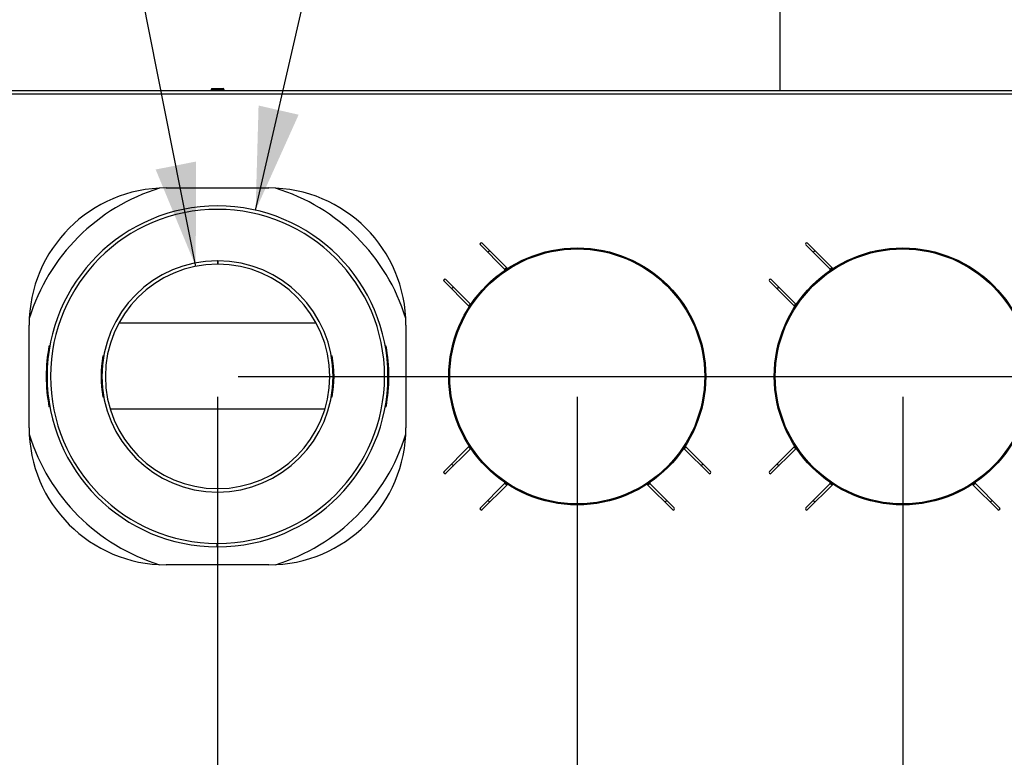
# Model space of a CAD drawing. Units: millimetres. Extents: x 0 to 8400, y 0 to 5940.
# Drawn here: x 5258 to 5833, y 1739 to 2170 of the extents above; entities that cross this region are included whole.
import ezdxf
from ezdxf.enums import TextEntityAlignment as Align

# ---------------------------------------------------------------- set-up
doc = ezdxf.new("R2010")
doc.units = ezdxf.units.MM
doc.header["$LTSCALE"] = 462
doc.layers.get('0').update_dxf_attribs({"linetype": 'CONTINUOUS'})
for name, color, linetype in [('AANSLUITRING-150TEKEN', 7, 'CONTINUOUS'), ('BR100GO060030TEKEN', 7, 'CONTINUOUS'), ('DIN7337A-4_0X7_0-AL-STAAL-TEKEN', 7, 'CONTINUOUS'), ('INFERNO-COLO-RV-130-100-82-MAAT', 7, 'CONTINUOUS'), ('PAN007TEKEN', 7, 'CONTINUOUS'), ('PAN008TEKEN', 7, 'CONTINUOUS'), ('PAN009TEKEN', 7, 'CONTINUOUS'), ('PAN022TEKEN', 7, 'CONTINUOUS'), ('PAN037TEKEN', 7, 'CONTINUOUS'), ('PANCUB001TEKEN', 7, 'CONTINUOUS'), ('PANCUB002TEKEN', 7, 'CONTINUOUS')]:
    doc.layers.add(name, color=color, linetype=linetype)
doc.styles.add('TEXTSTYLE_1', font='gdt', dxfattribs={"width": 0.8})
doc.styles.add('TEXTSTYLE_2', font='ar_wgl_b.ttf')
doc.dimstyles.new('DIMSTYLE_4', dxfattribs={"dimtxt": 60, "dimasz": 60, "dimexe": 0.6, "dimexo": 0.6, "dimgap": 0.75, "dimtad": 1, "dimdec": 0, "dimdsep": 46, "dimtxsty": 'TEXTSTYLE_2', "dimblk": '_FILLED', "dimblk1": '_FILLED', "dimblk2": '_FILLED', "dimcen": 0.09, "dimazin": 2, "dimtp": 0.2, "dimtm": 0.2, "dimtfac": 1, "dimtdec": 0, "dimtofl": 0, "dimtmove": 0, "dimatfit": 3, "dimldrblk": '_FILLED', "dimfxl": 0, "dimtolj": 1, "dimarcsym": 0})
doc.dimstyles.new('DIMSTYLE_5', dxfattribs={"dimtxt": 60, "dimasz": 60, "dimexe": 0.6, "dimexo": 0.6, "dimtad": 1, "dimdec": 0, "dimdsep": 46, "dimtxsty": 'TEXTSTYLE_2', "dimblk": '_FILLED', "dimblk1": '_FILLED', "dimblk2": '_FILLED', "dimcen": 0.09, "dimazin": 2, "dimtp": 0.2, "dimtm": 0.2, "dimtfac": 1, "dimtdec": 0, "dimtofl": 0, "dimtmove": 0, "dimatfit": 1, "dimldrblk": '_FILLED', "dimfxl": 0, "dimtolj": 1, "dimarcsym": 0})
doc.dimstyles.new('DIMSTYLE_6', dxfattribs={"dimtxt": 60, "dimasz": 60, "dimexe": 0.6, "dimexo": 0.6, "dimtad": 1, "dimdsep": 46, "dimtxsty": 'TEXTSTYLE_2', "dimblk": '_FILLED', "dimblk1": '_FILLED', "dimblk2": '_FILLED', "dimcen": 0.09, "dimazin": 2, "dimtp": 0.2, "dimtm": 0.2, "dimtfac": 1, "dimtofl": 0, "dimtmove": 0, "dimatfit": 1, "dimldrblk": '_FILLED', "dimfxl": 0, "dimtolj": 1, "dimarcsym": 0})
doc.dimstyles.new('DIMSTYLE_9', dxfattribs={"dimtxt": 60, "dimasz": 60, "dimexe": 0.6, "dimexo": 0.6, "dimgap": 0.75, "dimtad": 1, "dimdsep": 46, "dimtxsty": 'TEXTSTYLE_2', "dimblk": '_FILLED', "dimblk1": '_FILLED', "dimblk2": '_FILLED', "dimcen": 0.09, "dimazin": 2, "dimtp": 0.2, "dimtm": 0.2, "dimtfac": 1, "dimtofl": 0, "dimtmove": 0, "dimatfit": 3, "dimldrblk": '_FILLED', "dimfxl": 0, "dimtolj": 1, "dimarcsym": 0})

# ---------------------------------------------------------------- blocks, each defined once
blk = doc.blocks.new('_FILLED')
at = {"color": 0, "linetype": 'ByBlock'}
blk.add_solid([(0, 0), (-1, 0.2), (-1, -0.2)], dxfattribs=at)
blk = doc.blocks.new('*D26')
at = {"layer": 'INFERNO-COLO-RV-130-100-82-MAAT', "color": 1, "linetype": 'Continuous'}
for p, q in [((5163.35, 1949.6), (5163.35, 1308.6)), ((5373.35, 1949.6), (5373.35, 1308.6)), ((5163.35, 1320.6), (5268.35, 1320.6)), ((5373.35, 1320.6), (5268.35, 1320.6))]:
    blk.add_line(p, q, dxfattribs=at)
at = {"layer": 'INFERNO-COLO-RV-130-100-82-MAAT', "color": 1, "linetype": 'Continuous', "xscale": 60, "yscale": 60, "zscale": 60, "rotation": 180}
blk.add_blockref('_FILLED', (5163.35, 1320.6), dxfattribs=at)
at = {"layer": 'INFERNO-COLO-RV-130-100-82-MAAT', "color": 1, "linetype": 'Continuous', "xscale": 60, "yscale": 60, "zscale": 60}
blk.add_blockref('_FILLED', (5373.35, 1320.6), dxfattribs=at)
at = {"layer": 'INFERNO-COLO-RV-130-100-82-MAAT', "color": 1, "linetype": 'Continuous', "style": 'TEXTSTYLE_2', "width": 0.978959}
blk.add_text('210', height=60, dxfattribs=at).set_placement((5198.43, 1335.6), (5338.28, 1335.6), align=Align.FIT)
blk = doc.blocks.new('*D27')
at = {"layer": 'INFERNO-COLO-RV-130-100-82-MAAT', "color": 1, "linetype": 'Continuous'}
for p, q in [((5373.35, 1949.6), (5373.35, 1308.6)), ((5583.35, 1949.6), (5583.35, 1308.6)), ((5373.35, 1320.6), (5478.35, 1320.6)), ((5583.35, 1320.6), (5478.35, 1320.6))]:
    blk.add_line(p, q, dxfattribs=at)
at = {"layer": 'INFERNO-COLO-RV-130-100-82-MAAT', "color": 1, "linetype": 'Continuous', "xscale": 60, "yscale": 60, "zscale": 60, "rotation": 180}
blk.add_blockref('_FILLED', (5373.35, 1320.6), dxfattribs=at)
at = {"layer": 'INFERNO-COLO-RV-130-100-82-MAAT', "color": 1, "linetype": 'Continuous', "xscale": 60, "yscale": 60, "zscale": 60}
blk.add_blockref('_FILLED', (5583.35, 1320.6), dxfattribs=at)
at = {"layer": 'INFERNO-COLO-RV-130-100-82-MAAT', "color": 1, "linetype": 'Continuous', "style": 'TEXTSTYLE_2', "width": 0.978959}
blk.add_text('210', height=60, dxfattribs=at).set_placement((5408.43, 1335.6), (5548.28, 1335.6), align=Align.FIT)
blk = doc.blocks.new('*D28')
at = {"layer": 'INFERNO-COLO-RV-130-100-82-MAAT', "color": 1, "linetype": 'Continuous'}
for p, q in [((5583.35, 1949.6), (5583.35, 1308.6)), ((5773.35, 1949.6), (5773.35, 1308.6)), ((5583.35, 1320.6), (5678.35, 1320.6)), ((5773.35, 1320.6), (5678.35, 1320.6))]:
    blk.add_line(p, q, dxfattribs=at)
at = {"layer": 'INFERNO-COLO-RV-130-100-82-MAAT', "color": 1, "linetype": 'Continuous', "xscale": 60, "yscale": 60, "zscale": 60, "rotation": 180}
blk.add_blockref('_FILLED', (5583.35, 1320.6), dxfattribs=at)
at = {"layer": 'INFERNO-COLO-RV-130-100-82-MAAT', "color": 1, "linetype": 'Continuous', "xscale": 60, "yscale": 60, "zscale": 60}
blk.add_blockref('_FILLED', (5773.35, 1320.6), dxfattribs=at)
at = {"layer": 'INFERNO-COLO-RV-130-100-82-MAAT', "color": 1, "linetype": 'Continuous', "style": 'TEXTSTYLE_2', "width": 0.978959}
blk.add_text('190', height=60, dxfattribs=at).set_placement((5608.43, 1335.6), (5748.28, 1335.6), align=Align.FIT)
blk = doc.blocks.new('*D29')
at = {"layer": 'INFERNO-COLO-RV-130-100-82-MAAT', "color": 1, "linetype": 'Continuous'}
for p, q in [((5970.35, 2156.6), (6130.35, 2156.6)), ((6118.35, 2156.6), (6118.35, 2059.1)), ((6118.35, 1961.6), (6118.35, 2059.1)), ((5385.35, 1961.6), (6130.35, 1961.6))]:
    blk.add_line(p, q, dxfattribs=at)
at = {"layer": 'INFERNO-COLO-RV-130-100-82-MAAT', "color": 1, "linetype": 'Continuous', "xscale": 60, "yscale": 60, "zscale": 60}
for p, rotation in [((6118.35, 2156.6), 90), ((6118.35, 1961.6), 270)]:
    blk.add_blockref('_FILLED', p, dxfattribs=dict(at, rotation=rotation))
at = {"layer": 'INFERNO-COLO-RV-130-100-82-MAAT', "color": 1, "linetype": 'Continuous', "style": 'TEXTSTYLE_2', "width": 0.978959}
blk.add_text('195', height=60, rotation=90, dxfattribs=at).set_placement((6103.35, 1989.17), (6103.35, 2129.03), align=Align.FIT)
blk = doc.blocks.new('*D34')
at = {"layer": 'INFERNO-COLO-RV-130-100-82-MAAT', "color": 1, "linetype": 'Continuous'}
for p, q in [((5237.88, 2646.54), (5207.88, 2646.54)), ((5360.64, 2025.85), (5237.88, 2646.54))]:
    blk.add_line(p, q, dxfattribs=at)
at = {"layer": 'INFERNO-COLO-RV-130-100-82-MAAT', "color": 1, "linetype": 'Continuous', "xscale": 60, "yscale": 60, "zscale": 60, "rotation": 281.1880651527001}
blk.add_blockref('_FILLED', (5360.64, 2025.85), dxfattribs=at)
at = {"layer": 'INFERNO-COLO-RV-130-100-82-MAAT', "color": 1, "linetype": 'Continuous'}
for s, style, width, p, p2 in [('131', 'TEXTSTYLE_2', 1.193853, (5038.03, 2616.54), (5177.88, 2616.54)), ('n', 'TEXTSTYLE_1', 1.244444, (4958.03, 2616.54), (5038.03, 2616.54))]:
    blk.add_text(s, height=60, dxfattribs=dict(at, style=style, width=width)).set_placement(p, p2, align=Align.FIT)
blk = doc.blocks.new('*D35')
at = {"layer": 'INFERNO-COLO-RV-130-100-82-MAAT', "color": 1, "linetype": 'Continuous'}
for p, q in [((5395.59, 2058.58), (5529.46, 2642.52)), ((5529.46, 2642.52), (5559.46, 2642.52))]:
    blk.add_line(p, q, dxfattribs=at)
at = {"layer": 'INFERNO-COLO-RV-130-100-82-MAAT', "color": 1, "linetype": 'Continuous', "xscale": 60, "yscale": 60, "zscale": 60, "rotation": 257.0871907306}
blk.add_blockref('_FILLED', (5395.59, 2058.58), dxfattribs=at)
at = {"layer": 'INFERNO-COLO-RV-130-100-82-MAAT', "color": 1, "linetype": 'Continuous'}
for s, style, width, p, p2 in [('199', 'TEXTSTYLE_2', 0.998938, (5669.46, 2612.52), (5809.31, 2612.52)), ('n', 'TEXTSTYLE_1', 1.244444, (5589.46, 2612.52), (5669.46, 2612.52))]:
    blk.add_text(s, height=60, dxfattribs=dict(at, style=style, width=width)).set_placement(p, p2, align=Align.FIT)
blk = doc.blocks.new('*D48')
at = {"layer": 'INFERNO-COLO-RV-130-100-82-MAAT', "color": 1, "linetype": 'Continuous'}
for p, q in [((5773.35, 1949.6), (5773.35, 1308.6)), ((5958.35, 1498.72), (5958.35, 1308.6)), ((5773.35, 1320.6), (5865.85, 1320.6)), ((5958.35, 1320.6), (5865.85, 1320.6))]:
    blk.add_line(p, q, dxfattribs=at)
at = {"layer": 'INFERNO-COLO-RV-130-100-82-MAAT', "color": 1, "linetype": 'Continuous', "xscale": 60, "yscale": 60, "zscale": 60, "rotation": 180}
blk.add_blockref('_FILLED', (5773.35, 1320.6), dxfattribs=at)
at = {"layer": 'INFERNO-COLO-RV-130-100-82-MAAT', "color": 1, "linetype": 'Continuous', "xscale": 60, "yscale": 60, "zscale": 60}
blk.add_blockref('_FILLED', (5958.35, 1320.6), dxfattribs=at)
at = {"layer": 'INFERNO-COLO-RV-130-100-82-MAAT', "color": 1, "linetype": 'Continuous', "style": 'TEXTSTYLE_2', "width": 0.978959}
blk.add_text('185', height=60, dxfattribs=at).set_placement((5795.93, 1335.6), (5935.78, 1335.6), align=Align.FIT)

msp = doc.modelspace()

# ---------------------------------------------------------------- linework, layer by layer
at = {"layer": 'AANSLUITRING-150TEKEN', "color": 5, "linetype": 'Continuous'}
for centre, radius in [((5583.352, 1961.6), 75), ((5583.352, 1961.6), 74.4), ((5773.352, 1961.6), 75), ((5773.352, 1961.6), 74.4)]:
    msp.add_circle(centre, radius, dxfattribs=at)
for centre, radius, start, end in [((5583.352, 1961.6), 89.4, 124.844737, 125.818884), ((5773.352, 1961.6), 89.4, 124.844737, 125.818884), ((5583.352, 1961.6), 75.6, 122.966209, 124.134558), ((5773.352, 1961.6), 75.6, 122.966209, 124.134558), ((5583.352, 1961.6), 89.4, 144.173051, 145.15421), ((5773.352, 1961.6), 89.4, 144.173051, 145.15421), ((5583.352, 1961.6), 75.6, 145.866659, 147.029001), ((5773.352, 1961.6), 75.6, 145.866659, 147.029001), ((5583.352, 1961.6), 75.6, 212.970943, 214.133343), ((5583.352, 1961.6), 75.6, 325.866659, 327.029001), ((5773.352, 1961.6), 75.6, 212.970943, 214.133343), ((5583.352, 1961.6), 89.4, 214.84579, 215.826949), ((5583.352, 1961.6), 89.4, 324.173051, 325.15421), ((5773.352, 1961.6), 89.4, 214.84579, 215.826949), ((5583.352, 1961.6), 75.6, 235.865452, 237.033782), ((5583.352, 1961.6), 75.6, 302.966209, 304.134558), ((5773.352, 1961.6), 75.6, 235.865452, 237.033782), ((5773.352, 1961.6), 75.6, 302.966209, 304.134558), ((5583.352, 1961.6), 89.4, 234.181116, 235.155263), ((5583.352, 1961.6), 89.4, 304.844737, 305.818884), ((5773.352, 1961.6), 89.4, 234.181116, 235.155263), ((5773.352, 1961.6), 89.4, 304.844737, 305.818884)]:
    msp.add_arc(centre, radius, start, end, dxfattribs=at)
at = {"layer": 'BR100GO060030TEKEN', "color": 5, "linetype": 'Continuous'}
for p, q in [((5431.005, 1992.6), (5315.698, 1992.6)), ((5310.709, 1942.6), (5435.994, 1942.6))]:
    msp.add_line(p, q, dxfattribs=at)
at = {"layer": 'DIN7337A-4_0X7_0-AL-STAAL-TEKEN', "color": 5, "linetype": 'Continuous'}
for p, q in [((5369.602, 2129.1), (5369.602, 2128.6)), ((5369.602, 2129.1), (5377.102, 2129.1)), ((5370.102, 2129.6), (5376.602, 2129.6)), ((5377.102, 2129.1), (5377.102, 2128.6))]:
    msp.add_line(p, q, dxfattribs=at)
for centre, start, end in [((5370.102, 2129.1), 90, 180), ((5376.602, 2129.1), 0, 90)]:
    msp.add_arc(centre, 0.5, start, end, dxfattribs=at)
at = {"layer": 'PAN007TEKEN', "color": 5, "linetype": 'Continuous'}
for p, q in [((5274.948, 1979.395), (5275.478, 1979.299)), ((5471.225, 1979.299), (5471.755, 1979.395)), ((5275.548, 1943.913), (5274.948, 1943.805)), ((5471.755, 1943.805), (5471.155, 1943.913))]:
    msp.add_line(p, q, dxfattribs=at)
for radius, start, end in [(100, 169.749699, 190.250301), (100, 349.749699, 10.250301), (97.5, 269.900084, 270.099916)]:
    msp.add_arc((5373.352, 1961.6), radius, start, end, dxfattribs=at)
at = {"layer": 'PAN008TEKEN', "color": 5, "linetype": 'Continuous'}
for p, q in [((5306.428, 1973.654), (5307.049, 1973.544)), ((5439.654, 1973.544), (5440.275, 1973.654)), ((5307.045, 1949.654), (5306.428, 1949.546)), ((5440.275, 1949.546), (5439.658, 1949.654))]:
    msp.add_line(p, q, dxfattribs=at)
for radius, start, end in [(65.5, 89.899936, 90.100064), (68, 169.789353, 190.210647), (68, 349.789353, 10.210647)]:
    msp.add_arc((5373.352, 1961.6), radius, start, end, dxfattribs=at)
at = {"layer": 'PAN009TEKEN', "color": 5, "linetype": 'Continuous'}
for start, end in [(107.099966, 162.900034), (17.099966, 72.900034), (197.099966, 252.900034), (287.099966, 342.900034)]:
    msp.add_arc((5373.352, 1961.6), 115, start, end, dxfattribs=at)
at = {"layer": 'PAN022TEKEN', "color": 5, "linetype": 'Continuous'}
msp.add_line((5701.852, 2128.6), (5701.852, 2202.6), dxfattribs=at)
at = {"layer": 'PAN037TEKEN', "color": 5, "linetype": 'Continuous'}
for p, q in [((4860.452, 2128.6), (5886.252, 2128.6)), ((4860.452, 2126.6), (5886.252, 2126.6)), ((5343.352, 2071.6), (5403.352, 2071.6)), ((5526.783, 2038.321), (5540.934, 2024.17)), ((5542.353, 2024.872), (5527.844, 2039.381)), ((5716.783, 2038.321), (5730.934, 2024.17)), ((5732.353, 2024.872), (5717.844, 2039.381)), ((5520.781, 2004.017), (5506.63, 2018.168)), ((5710.781, 2004.017), (5696.63, 2018.168)), ((5505.57, 2017.108), (5520.079, 2002.598)), ((5695.57, 2017.108), (5710.079, 2002.598)), ((5263.352, 1931.6), (5263.352, 1991.6)), ((5483.352, 1991.6), (5483.352, 1931.6)), ((5520.079, 1920.601), (5505.57, 1906.092)), ((5661.133, 1906.092), (5646.624, 1920.601)), ((5710.079, 1920.601), (5695.57, 1906.092)), ((5506.63, 1905.031), (5520.781, 1919.182)), ((5645.922, 1919.182), (5660.073, 1905.031)), ((5696.63, 1905.031), (5710.781, 1919.182)), ((5540.934, 1899.03), (5526.783, 1884.879)), ((5527.844, 1883.818), (5542.353, 1898.327)), ((5624.35, 1898.327), (5638.859, 1883.818)), ((5639.92, 1884.879), (5625.769, 1899.03)), ((5730.934, 1899.03), (5716.783, 1884.879)), ((5717.844, 1883.818), (5732.353, 1898.327)), ((5814.35, 1898.327), (5828.859, 1883.818)), ((5829.92, 1884.879), (5815.769, 1899.03)), ((5403.352, 1851.6), (5343.352, 1851.6))]:
    msp.add_line(p, q, dxfattribs=at)
for centre, radius, start, end in [((5343.352, 1991.6), 80, 90, 180), ((5403.352, 1991.6), 80, 0, 90), ((5527.313, 2038.851), 0.75, 45, 225), ((5717.313, 2038.851), 0.75, 45, 225), ((5540.58, 2023.816), 0.5, 304.506778, 45), ((5542.707, 2025.226), 0.5, 225, 302.570874), ((5730.58, 2023.816), 0.5, 304.506778, 45), ((5732.707, 2025.226), 0.5, 225, 302.570874), ((5506.1, 2017.638), 0.75, 45, 225), ((5696.1, 2017.638), 0.75, 45, 225), ((5519.726, 2002.245), 0.5, 327.429126, 45), ((5521.135, 2004.371), 0.5, 225, 325.493222), ((5709.726, 2002.245), 0.5, 327.429126, 45), ((5711.135, 2004.371), 0.5, 225, 325.493222), ((5343.352, 1931.6), 80, 180, 270), ((5403.352, 1931.6), 80, 270, 360), ((5519.726, 1920.955), 0.5, 315, 32.570874), ((5646.977, 1920.955), 0.5, 147.429126, 225), ((5709.726, 1920.955), 0.5, 315, 32.570874), ((5521.135, 1918.829), 0.5, 34.506778, 135), ((5645.568, 1918.829), 0.5, 45, 145.493222), ((5711.135, 1918.829), 0.5, 34.506778, 135), ((5506.1, 1905.562), 0.75, 135, 315), ((5660.603, 1905.562), 0.75, 225, 45), ((5696.1, 1905.562), 0.75, 135, 315), ((5540.58, 1899.383), 0.5, 315, 55.493222), ((5542.707, 1897.974), 0.5, 57.429126, 135), ((5623.996, 1897.974), 0.5, 45, 122.570874), ((5626.123, 1899.383), 0.5, 124.506778, 225), ((5730.58, 1899.383), 0.5, 315, 55.493222), ((5732.707, 1897.974), 0.5, 57.429126, 135), ((5813.996, 1897.974), 0.5, 45, 122.570874), ((5816.123, 1899.383), 0.5, 124.506778, 225), ((5527.313, 1884.348), 0.75, 135, 315), ((5639.39, 1884.348), 0.75, 225, 45), ((5717.313, 1884.348), 0.75, 135, 315), ((5829.39, 1884.348), 0.75, 225, 45)]:
    msp.add_arc(centre, radius, start, end, dxfattribs=at)
at = {"layer": 'PANCUB001TEKEN', "color": 5, "linetype": 'Continuous'}
for p, q in [((5373.178, 1862.1), (5373.181, 1864.1)), ((5373.525, 1862.1), (5373.522, 1864.1))]:
    msp.add_line(p, q, dxfattribs=at)
for radius in [99.5, 97.5]:
    msp.add_arc((5373.352, 1961.6), radius, 270.1, 269.9, dxfattribs=at)
at = {"layer": 'PANCUB002TEKEN', "color": 5, "linetype": 'Continuous'}
for p, q in [((5373.234, 2029.1), (5373.237, 2027.1)), ((5373.469, 2029.1), (5373.466, 2027.1))]:
    msp.add_line(p, q, dxfattribs=at)
for radius in [67.5, 65.5]:
    msp.add_arc((5373.352, 1961.6), radius, 90.1, 89.9, dxfattribs=at)

# ---------------------------------------------------------------- dimensions: what is measured, and where the dimension line sits
at = {"layer": 'INFERNO-COLO-RV-130-100-82-MAAT', "color": 1, "linetype": 'Continuous'}
for p1, p2, dimstyle, picture, middle in [((5360.643, 2025.855), (5386.06, 1897.345), 'DIMSTYLE_6', '*D34', (5067.952, 2646.542)), ((5395.587, 2058.584), (5351.116, 1864.616), 'DIMSTYLE_5', '*D35', (5699.389, 2642.518))]:
    dim = msp.add_diameter_dim_2p(p1=p1, p2=p2, text='%%c<>', dimstyle=dimstyle, override={"dimtad": 0, "dimtih": 1, "dimtoh": 1, "dimpost": '<>'}, dxfattribs=at)
    dim.commit()
    dim.dimension.update_dxf_attribs({"geometry": picture, "text_midpoint": middle, "dimtype": 163})
for base, p1, p2, angle, dimstyle, picture, middle in [((6118.352, 1961.6), (5969.752, 2156.6), (5384.752, 1961.6), 270, 'DIMSTYLE_4', '*D29', (6118.352, 2061.12)), ((5773.352, 1320.6), (5958.352, 1499.32), (5773.352, 1950.2), 180, 'DIMSTYLE_9', '*D48', (5867.872, 1320.6))]:
    dim = msp.add_linear_dim(base=base, p1=p1, p2=p2, angle=angle, dimstyle=dimstyle, dxfattribs=at)
    dim.commit()
    dim.dimension.update_dxf_attribs({"geometry": picture, "text_midpoint": middle, "dimtype": 160})
for base, p1, p2, picture, middle in [((5373.352, 1320.6), (5163.352, 1950.2), (5373.352, 1950.2), '*D26', (5267.249, 1320.6)), ((5583.352, 1320.6), (5373.352, 1950.2), (5583.352, 1950.2), '*D27', (5477.249, 1320.6)), ((5773.352, 1320.6), (5583.352, 1950.2), (5773.352, 1950.2), '*D28', (5679.591, 1320.6))]:
    dim = msp.add_linear_dim(base=base, p1=p1, p2=p2, dimstyle='DIMSTYLE_4', dxfattribs=at)
    dim.commit()
    dim.dimension.update_dxf_attribs({"geometry": picture, "text_midpoint": middle, "dimtype": 160})

doc.saveas('drawing.dxf')
